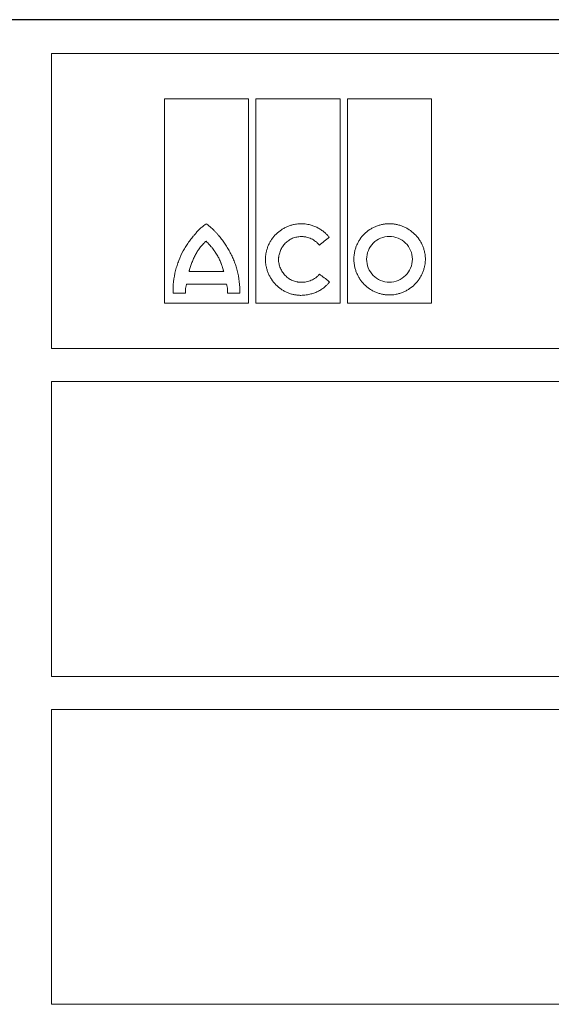
# Model space of a CAD drawing. Units: millimetres. Extents: x 2377 to 13875, y 790 to 3564.
# Drawn here: x 7506 to 7579, y 1923 to 2057 of the extents above; entities that cross this region are included whole.
import ezdxf

# ---------------------------------------------------------------- set-up
doc = ezdxf.new("R2010")
doc.units = ezdxf.units.MM
doc.layers.add('DUENN-18', color=94, linetype='Continuous', lineweight=0)
doc.layers.add('SICHTBAR', color=7, linetype='Continuous', lineweight=25)

msp = doc.modelspace()

# ---------------------------------------------------------------- linework, layer by layer
at = {"layer": 'DUENN-18'}
for p, q in [((7510.6, 2012.219), (7510.601, 2052.518)), ((7510.601, 2052.518), (7651.196, 2052.518)), ((7510.648, 2052.518), (7651.148, 2052.518)), ((7526.009, 2018.427), (7526.009, 2046.309)), ((7526.009, 2046.309), (7537.438, 2046.309)), ((7537.438, 2046.309), (7537.438, 2018.427)), ((7538.443, 2018.427), (7538.443, 2046.309)), ((7538.443, 2046.309), (7549.954, 2046.309)), ((7549.954, 2046.309), (7549.954, 2018.427)), ((7550.96, 2018.427), (7550.96, 2046.309)), ((7550.96, 2046.309), (7562.409, 2046.309)), ((7562.409, 2046.309), (7562.409, 2018.427)), ((7529.35, 2022.722), (7534.068, 2022.722)), ((7534.464, 2021.011), (7529.002, 2021.011)), ((7528.843, 2019.765), (7527.19, 2019.765)), ((7536.276, 2019.785), (7534.604, 2019.785)), ((7537.438, 2018.427), (7526.009, 2018.427)), ((7549.954, 2018.427), (7538.443, 2018.427)), ((7562.409, 2018.427), (7550.96, 2018.427)), ((7651.196, 2012.219), (7510.6, 2012.219)), ((7510.6, 2007.719), (7651.196, 2007.719)), ((7510.6, 1967.439), (7510.6, 2007.719)), ((7651.196, 1967.439), (7510.6, 1967.439)), ((7510.6, 1962.898), (7651.196, 1962.898)), ((7510.6, 1922.66), (7510.6, 1962.898)), ((7651.196, 1922.66), (7510.6, 1922.66))]:
    msp.add_line(p, q, dxfattribs=at)
for points, knots in [([(7531.704, 2029.224), (7531.699, 2029.223), (7531.686, 2029.221), (7531.663, 2029.21), (7531.629, 2029.194), (7531.566, 2029.156), (7531.442, 2029.074), (7531.2, 2028.89), (7530.877, 2028.603), (7530.507, 2028.233), (7530.278, 2027.968), (7530.161, 2027.833)], [0, 0, 0, 0, 0.0076528, 0.0195134, 0.0357566, 0.0625717, 0.1251179, 0.2501712, 0.5001699, 0.7443407, 1, 1, 1, 1]), ([(7533.355, 2027.685), (7533.27, 2027.783), (7533.101, 2027.976), (7532.842, 2028.252), (7532.533, 2028.562), (7532.268, 2028.807), (7532.051, 2028.989), (7531.957, 2029.063), (7531.884, 2029.118), (7531.835, 2029.151), (7531.798, 2029.179), (7531.77, 2029.201), (7531.744, 2029.216), (7531.722, 2029.223), (7531.71, 2029.224), (7531.704, 2029.224)], [0, 0, 0, 0, 0.17113757, 0.33757921, 0.49947745, 0.74907469, 0.81477968, 0.87414424, 0.90737366, 0.93667698, 0.95263767, 0.96873874, 0.9843804, 0.99231908, 1, 1, 1, 1]), ([(7539.767, 2024.403), (7539.768, 2024.467), (7539.77, 2024.596), (7539.782, 2024.789), (7539.802, 2024.981), (7539.83, 2025.173), (7539.884, 2025.458), (7539.981, 2025.832), (7540.148, 2026.283), (7540.357, 2026.715), (7540.689, 2027.259), (7541.198, 2027.873), (7541.817, 2028.371), (7542.36, 2028.693), (7542.789, 2028.895), (7543.236, 2029.055), (7543.646, 2029.159), (7544.011, 2029.221), (7544.327, 2029.254), (7544.538, 2029.258), (7544.643, 2029.26)], [0, 0, 0, 0, 0.0250003, 0.0500159, 0.0750918, 0.1002727, 0.1256026, 0.1878457, 0.2505508, 0.3128833, 0.3753164, 0.4997741, 0.6242257, 0.6865761, 0.7490846, 0.8117763, 0.8742709, 0.9164014, 0.9582513, 1, 1, 1, 1]), ([(7548.472, 2027.41), (7548.426, 2027.467), (7548.332, 2027.581), (7548.182, 2027.744), (7548.026, 2027.901), (7547.861, 2028.05), (7547.606, 2028.262), (7547.245, 2028.517), (7546.763, 2028.782), (7546.255, 2028.993), (7545.786, 2029.129), (7545.368, 2029.209), (7545.006, 2029.252), (7544.764, 2029.257), (7544.643, 2029.26)], [0, 0, 0, 0, 0.0499884, 0.0999488, 0.1499886, 0.2002141, 0.250731, 0.3752163, 0.50022, 0.625326, 0.7503107, 0.8338979, 0.9169732, 1, 1, 1, 1]), ([(7556.664, 2029.26), (7556.602, 2029.259), (7556.476, 2029.258), (7556.288, 2029.246), (7556.1, 2029.227), (7555.912, 2029.201), (7555.632, 2029.15), (7555.264, 2029.058), (7554.818, 2028.898), (7554.39, 2028.697), (7553.847, 2028.375), (7553.231, 2027.876), (7552.728, 2027.261), (7552.402, 2026.718), (7552.197, 2026.287), (7552.035, 2025.839), (7551.93, 2025.426), (7551.867, 2025.059), (7551.834, 2024.741), (7551.83, 2024.529), (7551.828, 2024.423)], [0, 0, 0, 0, 0.0248863, 0.0497812, 0.0747238, 0.0997529, 0.1249068, 0.1874149, 0.2500976, 0.3124872, 0.3746938, 0.499826, 0.6241395, 0.6866909, 0.7493378, 0.8119547, 0.8743267, 0.9164475, 0.9582742, 1, 1, 1, 1]), ([(7556.664, 2029.26), (7556.728, 2029.259), (7556.855, 2029.258), (7557.046, 2029.246), (7557.236, 2029.227), (7557.426, 2029.2), (7557.708, 2029.15), (7558.078, 2029.057), (7558.528, 2028.897), (7558.961, 2028.696), (7559.508, 2028.375), (7560.134, 2027.878), (7560.649, 2027.266), (7560.985, 2026.724), (7561.196, 2026.293), (7561.364, 2025.844), (7561.474, 2025.431), (7561.539, 2025.062), (7561.574, 2024.743), (7561.578, 2024.529), (7561.581, 2024.423)], [0, 0, 0, 0, 0.02505876, 0.05011862, 0.07521862, 0.10039759, 0.125694, 0.18810605, 0.25071236, 0.31312171, 0.37542277, 0.49990097, 0.62447026, 0.68688829, 0.74930659, 0.81198957, 0.87433376, 0.91645016, 0.95827027, 1, 1, 1, 1]), ([(7527.504, 2022.89), (7527.538, 2023.007), (7527.603, 2023.236), (7527.745, 2023.69), (7528.017, 2024.471), (7528.404, 2025.338), (7528.885, 2026.148), (7529.284, 2026.73), (7529.638, 2027.192), (7529.932, 2027.558), (7530.083, 2027.738), (7530.161, 2027.833)], [0, 0, 0, 0, 0.0639357, 0.1252528, 0.250403, 0.5000342, 0.624835, 0.749726, 0.8748339, 0.9345861, 1, 1, 1, 1]), ([(7531.66, 2026.874), (7531.622, 2026.841), (7531.544, 2026.773), (7531.395, 2026.631), (7531.216, 2026.444), (7531.013, 2026.209), (7530.821, 2025.965), (7530.67, 2025.754), (7530.554, 2025.582), (7530.441, 2025.408), (7530.333, 2025.229), (7530.232, 2025.047), (7530.185, 2024.954), (7530.161, 2024.909)], [0, 0, 0, 0, 0.0617822, 0.1249552, 0.249982, 0.3749311, 0.4999547, 0.6249757, 0.6874562, 0.7499726, 0.8750236, 0.9383557, 1, 1, 1, 1]), ([(7533.257, 2024.835), (7533.203, 2024.93), (7533.097, 2025.119), (7532.952, 2025.35), (7532.831, 2025.53), (7532.705, 2025.707), (7532.573, 2025.879), (7532.435, 2026.046), (7532.293, 2026.21), (7532.147, 2026.37), (7531.999, 2026.526), (7531.887, 2026.643), (7531.773, 2026.759), (7531.698, 2026.836), (7531.66, 2026.874)], [0, 0, 0, 0, 0.1250197, 0.2500358, 0.3125174, 0.3750046, 0.5000095, 0.5624984, 0.6249784, 0.7499574, 0.8124666, 0.8749838, 0.9374993, 1, 1, 1, 1]), ([(7535.923, 2022.89), (7535.891, 2023), (7535.827, 2023.221), (7535.72, 2023.548), (7535.605, 2023.873), (7535.439, 2024.3), (7535.21, 2024.826), (7534.902, 2025.44), (7534.561, 2026.035), (7534.19, 2026.608), (7533.791, 2027.162), (7533.5, 2027.511), (7533.355, 2027.685)], [0, 0, 0, 0, 0.0624839, 0.1250043, 0.1876116, 0.2503561, 0.3754074, 0.5006928, 0.6254924, 0.7503776, 0.8752212, 1, 1, 1, 1]), ([(7541.539, 2024.403), (7541.543, 2024.454), (7541.551, 2024.556), (7541.57, 2024.707), (7541.596, 2024.858), (7541.638, 2025.058), (7541.706, 2025.304), (7541.847, 2025.685), (7542.084, 2026.135), (7542.461, 2026.613), (7542.927, 2027.003), (7543.372, 2027.242), (7543.749, 2027.378), (7544.042, 2027.452), (7544.341, 2027.499), (7544.543, 2027.505), (7544.643, 2027.508)], [0, 0, 0, 0, 0.031289, 0.06252, 0.0937477, 0.1250268, 0.1877446, 0.2500597, 0.3747426, 0.4995108, 0.6241667, 0.7492184, 0.8116394, 0.8741143, 0.9371779, 1, 1, 1, 1]), ([(7544.643, 2027.508), (7544.702, 2027.507), (7544.82, 2027.505), (7544.996, 2027.49), (7545.171, 2027.467), (7545.402, 2027.423), (7545.686, 2027.345), (7546.015, 2027.214), (7546.327, 2027.049), (7546.588, 2026.869), (7546.799, 2026.691), (7546.968, 2026.525), (7547.068, 2026.404), (7547.118, 2026.343)], [0, 0, 0, 0, 0.0628344, 0.1255052, 0.1881885, 0.2510606, 0.3761549, 0.5003471, 0.6261771, 0.7504928, 0.8343143, 0.9172984, 1, 1, 1, 1]), ([(7547.118, 2026.343), (7547.343, 2026.52), (7547.794, 2026.876), (7548.246, 2027.232), (7548.472, 2027.41)], [0, 0, 0, 0, 0.4984672, 1, 1, 1, 1]), ([(7556.664, 2027.508), (7555.849, 2027.523), (7555.052, 2027.179), (7553.907, 2026.043), (7553.56, 2025.244), (7553.56, 2024.423)], [0, 0, 0, 0, 0.5, 0.5, 1, 1, 1, 1]), ([(7559.809, 2024.423), (7559.809, 2025.249), (7559.465, 2026.059), (7558.292, 2027.192), (7557.484, 2027.508), (7556.664, 2027.508)], [0, 0, 0, 0, 0.5, 0.5, 1, 1, 1, 1]), ([(7530.161, 2024.909), (7530.118, 2024.822), (7530.032, 2024.647), (7529.91, 2024.382), (7529.794, 2024.114), (7529.685, 2023.843), (7529.584, 2023.569), (7529.493, 2023.29), (7529.426, 2023.055), (7529.38, 2022.865), (7529.36, 2022.769), (7529.35, 2022.722)], [0, 0, 0, 0, 0.1250319, 0.2500679, 0.3750772, 0.5001034, 0.6251148, 0.7500718, 0.8750726, 0.9383123, 1, 1, 1, 1]), ([(7534.068, 2022.722), (7534.055, 2022.768), (7534.029, 2022.859), (7533.978, 2023.041), (7533.925, 2023.223), (7533.87, 2023.405), (7533.812, 2023.585), (7533.75, 2023.764), (7533.683, 2023.941), (7533.612, 2024.116), (7533.516, 2024.332), (7533.392, 2024.586), (7533.302, 2024.752), (7533.257, 2024.835)], [0, 0, 0, 0, 0.0625403, 0.1250824, 0.2501602, 0.3126875, 0.3752119, 0.5002637, 0.5627753, 0.6252242, 0.7501248, 0.8750862, 1, 1, 1, 1]), ([(7544.601, 2019.479), (7544.538, 2019.479), (7544.411, 2019.481), (7544.222, 2019.493), (7544.033, 2019.513), (7543.844, 2019.541), (7543.563, 2019.594), (7543.195, 2019.69), (7542.75, 2019.856), (7542.323, 2020.064), (7541.783, 2020.394), (7541.171, 2020.905), (7540.67, 2021.53), (7540.344, 2022.08), (7540.139, 2022.516), (7539.976, 2022.97), (7539.87, 2023.387), (7539.807, 2023.759), (7539.774, 2024.081), (7539.769, 2024.295), (7539.767, 2024.403)], [0, 0, 0, 0, 0.02502699, 0.05006426, 0.07515372, 0.10033703, 0.12565537, 0.18800284, 0.25064771, 0.31302666, 0.37537395, 0.49981366, 0.62433245, 0.6867473, 0.74920439, 0.81190799, 0.87431065, 0.91643177, 0.95826267, 1, 1, 1, 1]), ([(7544.643, 2021.259), (7544.593, 2021.26), (7544.493, 2021.261), (7544.342, 2021.273), (7544.192, 2021.293), (7543.994, 2021.329), (7543.749, 2021.392), (7543.37, 2021.532), (7542.923, 2021.776), (7542.456, 2022.171), (7542.074, 2022.652), (7541.834, 2023.106), (7541.693, 2023.492), (7541.613, 2023.79), (7541.558, 2024.094), (7541.545, 2024.3), (7541.539, 2024.403)], [0, 0, 0, 0, 0.03115003, 0.06230209, 0.09353516, 0.12492763, 0.18748064, 0.25017176, 0.37463572, 0.49978273, 0.62432869, 0.74931095, 0.81184847, 0.87445422, 0.93729884, 1, 1, 1, 1]), ([(7556.664, 2019.527), (7556.601, 2019.527), (7556.474, 2019.529), (7556.284, 2019.541), (7556.094, 2019.561), (7555.905, 2019.588), (7555.624, 2019.641), (7555.255, 2019.737), (7554.808, 2019.902), (7554.38, 2020.109), (7553.839, 2020.438), (7553.226, 2020.946), (7552.725, 2021.567), (7552.401, 2022.115), (7552.197, 2022.548), (7552.035, 2022.999), (7551.93, 2023.414), (7551.868, 2023.783), (7551.834, 2024.102), (7551.83, 2024.316), (7551.828, 2024.423)], [0, 0, 0, 0, 0.0250291, 0.0500677, 0.0751579, 0.1003415, 0.1256598, 0.1880146, 0.2506562, 0.3130395, 0.3753761, 0.4998016, 0.624289, 0.6866635, 0.7491468, 0.811834, 0.8742854, 0.9163949, 0.9582359, 1, 1, 1, 1]), ([(7553.56, 2024.423), (7553.56, 2023.594), (7553.891, 2022.778), (7555.037, 2021.616), (7555.842, 2021.279), (7556.664, 2021.279)], [0, 0, 0, 0, 0.5, 0.5, 1, 1, 1, 1]), ([(7561.581, 2024.423), (7561.58, 2024.358), (7561.578, 2024.23), (7561.566, 2024.037), (7561.545, 2023.844), (7561.517, 2023.652), (7561.463, 2023.367), (7561.365, 2022.993), (7561.197, 2022.542), (7560.986, 2022.109), (7560.652, 2021.562), (7560.139, 2020.943), (7559.517, 2020.437), (7558.969, 2020.109), (7558.536, 2019.902), (7558.086, 2019.737), (7557.671, 2019.63), (7557.303, 2019.567), (7556.984, 2019.533), (7556.771, 2019.529), (7556.664, 2019.527)], [0, 0, 0, 0, 0.02500348, 0.05002192, 0.07509944, 0.10027984, 0.12560641, 0.18784656, 0.25055996, 0.31288912, 0.37534406, 0.49983099, 0.62433544, 0.68676297, 0.74921061, 0.81193277, 0.8743222, 0.91647168, 0.95830049, 1, 1, 1, 1]), ([(7556.664, 2021.279), (7557.492, 2021.279), (7558.304, 2021.617), (7559.465, 2022.775), (7559.809, 2023.589), (7559.809, 2024.423)], [0, 0, 0, 0, 0.5, 0.5, 1, 1, 1, 1]), ([(7527.19, 2019.765), (7527.126, 2020.289), (7527.179, 2020.816), (7527.295, 2021.862), (7527.362, 2022.383), (7527.504, 2022.89)], [0, 0, 0, 0, 0.5, 0.5, 1, 1, 1, 1]), ([(7535.923, 2022.89), (7536.064, 2022.387), (7536.133, 2021.867), (7536.256, 2020.829), (7536.307, 2020.309), (7536.276, 2019.785)], [0, 0, 0, 0, 0.5, 0.5, 1, 1, 1, 1]), ([(7547.132, 2022.378), (7547.101, 2022.342), (7547.04, 2022.27), (7546.942, 2022.168), (7546.839, 2022.071), (7546.731, 2021.978), (7546.564, 2021.848), (7546.327, 2021.693), (7546.013, 2021.536), (7545.682, 2021.412), (7545.342, 2021.324), (7544.994, 2021.269), (7544.76, 2021.262), (7544.643, 2021.259)], [0, 0, 0, 0, 0.0498392, 0.0997292, 0.1497905, 0.2001425, 0.2509025, 0.374644, 0.5002306, 0.6246473, 0.7503702, 0.8750633, 1, 1, 1, 1]), ([(7528.843, 2019.765), (7528.841, 2019.822), (7528.837, 2019.936), (7528.843, 2020.109), (7528.857, 2020.285), (7528.88, 2020.463), (7528.912, 2020.644), (7528.952, 2020.828), (7528.985, 2020.95), (7529.002, 2021.011)], [0, 0, 0, 0, 0.1347515, 0.2716218, 0.4109807, 0.5531785, 0.6985453, 0.8473898, 1, 1, 1, 1]), ([(7534.464, 2021.011), (7534.482, 2020.941), (7534.516, 2020.803), (7534.556, 2020.595), (7534.585, 2020.389), (7534.602, 2020.185), (7534.61, 2019.984), (7534.606, 2019.851), (7534.604, 2019.785)], [0, 0, 0, 0, 0.17473479, 0.34565697, 0.51318667, 0.67776991, 0.839877, 1, 1, 1, 1]), ([(7548.508, 2021.297), (7548.469, 2021.249), (7548.39, 2021.153), (7548.265, 2021.015), (7548.135, 2020.882), (7547.999, 2020.755), (7547.858, 2020.632), (7547.616, 2020.439), (7547.257, 2020.195), (7546.765, 2019.937), (7546.246, 2019.734), (7545.768, 2019.604), (7545.342, 2019.527), (7544.972, 2019.486), (7544.725, 2019.481), (7544.601, 2019.479)], [0, 0, 0, 0, 0.0414274, 0.0828652, 0.1243826, 0.1660481, 0.2079296, 0.250094, 0.3737617, 0.4989787, 0.6234625, 0.7488526, 0.8326661, 0.9162454, 1, 1, 1, 1])]:
    msp.add_open_spline(points, degree=3, knots=knots, dxfattribs=at)
for points in [[(7548.418, 2021.393), (7547.989, 2021.721), (7547.56, 2022.05), (7547.132, 2022.378)], [(7548.508, 2021.297), (7548.478, 2021.329), (7548.448, 2021.361), (7548.418, 2021.393)]]:
    msp.add_open_spline(points, degree=3, dxfattribs=at)
at = {"layer": 'SICHTBAR'}
for p, q in [((7580.898, 2057.124), (7392.793, 2057.124)), ((7768.991, 2057.124), (7392.806, 2057.124)), ((7768.956, 2057.124), (7392.841, 2057.124)), ((7768.943, 2057.124), (7392.854, 2057.124))]:
    msp.add_line(p, q, dxfattribs=at)

doc.saveas('drawing.dxf')
